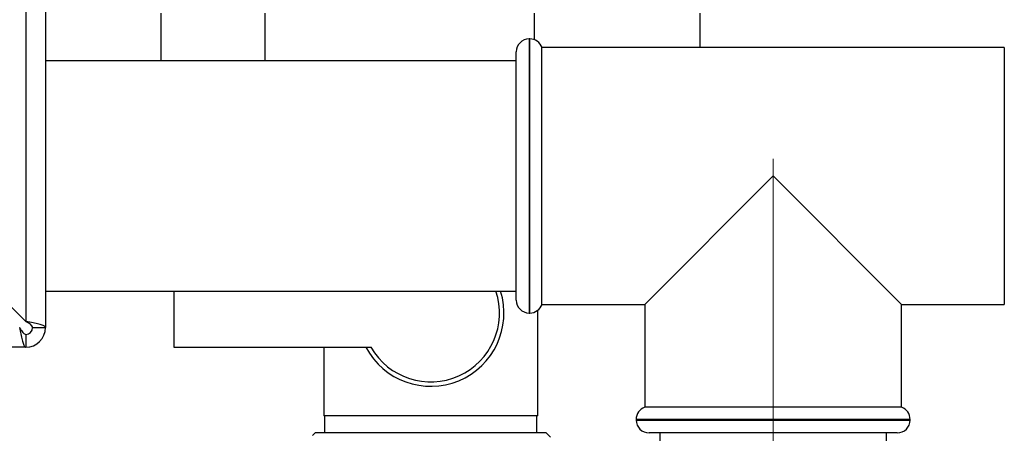
# Paper-space layout 'Blatt5' of a CAD drawing. Units: millimetres. Extents: x 0 to 4200, y 0 to 2970.
# Drawn here: x 1215 to 1330, y 1567 to 1616 of the extents above; entities that cross this region are included whole.
import ezdxf

# ---------------------------------------------------------------- set-up
doc = ezdxf.new("R2010")
doc.units = ezdxf.units.MM
doc.linetypes.add('SLD-Durchgehend', pattern=[0])
doc.linetypes.add('SLD-Punktstrich', pattern=[19.05, 15.24, -1.27, 1.27, -1.27])
doc.layers.add('SLD-0', color=7, linetype='SLD-Durchgehend', lineweight=30)

psp = doc.layouts.new('Blatt5')

# ---------------------------------------------------------------- linework, layer by layer
at = {"linetype": 'SLD-Punktstrich', "lineweight": 0, "ltscale": 10}
psp.add_line((1302.54, 1519.47), (1302.54, 1599.47), dxfattribs=at)
at = {"layer": 'SLD-0', "ltscale": 10}
for p, q in [((1215.24, 1692.47), (1215.24, 1580.48)), ((1217.54, 1692.47), (1217.54, 1579.77)), ((1231.06, 1610.92), (1231.06, 1616.47)), ((1243.19, 1610.92), (1243.19, 1616.47)), ((1274.67, 1613.37), (1274.67, 1616.47)), ((1294.02, 1612.47), (1294.02, 1616.47)), ((1274.13, 1613.47), (1274.04, 1613.47)), ((1274.04, 1613.47), (1274.04, 1597.47)), ((1274.13, 1597.47), (1274.13, 1613.47)), ((1329.54, 1612.47), (1275.54, 1612.47)), ((1275.54, 1582.47), (1275.54, 1612.47)), ((1329.54, 1612.47), (1329.54, 1597.47)), ((1272.54, 1597.47), (1272.54, 1611.97)), ((1272.54, 1610.92), (1217.54, 1610.92)), ((1215.24, 1580.48), (1194.54, 1601.18)), ((1272.54, 1582.97), (1272.54, 1597.47)), ((1274.04, 1597.47), (1274.04, 1581.47)), ((1274.13, 1581.47), (1274.13, 1597.47)), ((1302.54, 1597.47), (1287.54, 1582.47)), ((1317.54, 1582.47), (1302.54, 1597.47)), ((1329.54, 1597.47), (1329.54, 1582.47)), ((1217.54, 1584.02), (1272.54, 1584.02)), ((1232.54, 1584.02), (1232.54, 1577.47)), ((1274.04, 1581.47), (1274.13, 1581.47)), ((1275.04, 1569.47), (1275.04, 1581.78)), ((1275.54, 1582.47), (1287.54, 1582.47)), ((1287.54, 1582.47), (1287.54, 1570.47)), ((1317.54, 1582.47), (1329.54, 1582.47)), ((1317.54, 1570.47), (1317.54, 1582.47)), ((1216.04, 1579.77), (1217.54, 1579.77)), ((1215.24, 1578.97), (1215.24, 1577.47)), ((1215.24, 1577.47), (669.84, 1577.47)), ((1232.54, 1577.47), (1255.57, 1577.47)), ((1250.04, 1577.47), (1250.04, 1569.47)), ((1317.54, 1570.47), (1287.54, 1570.47)), ((1262.54, 1569.47), (1250.04, 1569.47)), ((1250.14, 1569.47), (1250.14, 1567.47)), ((1275.04, 1569.47), (1262.54, 1569.47)), ((1274.94, 1567.47), (1274.94, 1569.47)), ((1286.54, 1569.05), (1286.54, 1568.97)), ((1302.54, 1569.05), (1286.54, 1569.05)), ((1286.54, 1568.97), (1318.54, 1568.97)), ((1318.54, 1569.05), (1302.54, 1569.05)), ((1318.54, 1568.97), (1318.54, 1569.05)), ((1249.04, 1567.47), (1248.73, 1567.16)), ((1276.04, 1567.47), (1249.04, 1567.47)), ((1276.54, 1566.97), (1276.04, 1567.47)), ((1317.04, 1567.47), (1288.04, 1567.47)), ((1289.29, 1567.47), (1289.29, 1564.47)), ((1315.79, 1564.47), (1315.79, 1567.47))]:
    psp.add_line(p, q, dxfattribs=at)
at = {"layer": 'SLD-0', "ltscale": 100}
for centre, radius, start, end in [((1274.04, 1611.97), 1.5, 90, 180), ((1274.13, 1611.97), 1.5, 19.4712, 90), ((1262.54, 1581.47), 8.56, 207.8423, 17.3075), ((1262.54, 1581.47), 8.04, 209.8335, 18.475), ((1274.04, 1582.97), 1.5, 180, 270), ((1274.13, 1582.97), 1.5, 270, 340.5288), ((1215.24, 1579.77), 2.3, 270, 0), ((1215.24, 1579.77), 0.8, 270, 0), ((1288.04, 1569.05), 1.5, 109.4712, 180), ((1317.04, 1569.05), 1.5, 0, 70.5288), ((1288.04, 1568.97), 1.5, 180, 270), ((1317.04, 1568.97), 1.5, 270, 0)]:
    psp.add_arc(centre, radius, start, end, dxfattribs=at)
at = {"layer": 'SLD-0', "ltscale": 10}
for points, knots in [([(1217.54, 1579.77), (1217.52, 1579.82), (1217.47, 1579.92), (1217.07, 1580.07), (1216.48, 1580.23), (1215.83, 1580.36), (1215.4, 1580.45), (1215.24, 1580.48)], [0, 0, 0, 0, 0.209052, 0.427821, 0.646592, 0.865364, 1, 1, 1, 1]), ([(1216.04, 1579.77), (1216.03, 1579.84), (1216, 1579.96), (1215.79, 1580.15), (1215.53, 1580.31), (1215.33, 1580.42), (1215.24, 1580.48)], [0, 0, 0, 0, 0.2841548, 0.5309932, 0.7777477, 1, 1, 1, 1]), ([(1214.53, 1579.77), (1214.58, 1579.52), (1214.68, 1579), (1214.84, 1578.31), (1214.99, 1577.78), (1215.13, 1577.51), (1215.21, 1577.48), (1215.24, 1577.47)], [0, 0, 0, 0, 0.209052, 0.427821, 0.646592, 0.865364, 1, 1, 1, 1]), ([(1214.53, 1579.77), (1214.6, 1579.65), (1214.73, 1579.43), (1214.91, 1579.16), (1215.08, 1579), (1215.19, 1578.98), (1215.24, 1578.97)], [0, 0, 0, 0, 0.284155, 0.530993, 0.777748, 1, 1, 1, 1])]:
    psp.add_open_spline(points, degree=3, knots=knots, dxfattribs=at)

doc.saveas('drawing.dxf')
